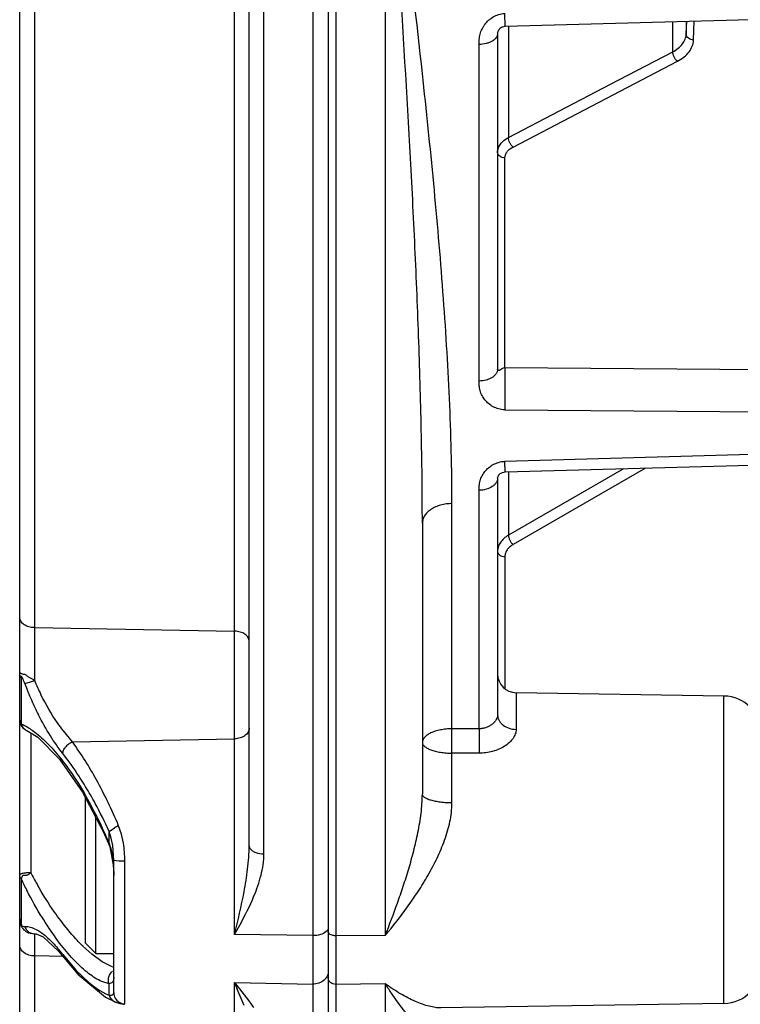
# Model space of a CAD drawing. Units: inches. Extents: x 0 to 17, y 0 to 11.
# Drawn here: x 8 to 8.3, y 1.2 to 1.5 of the extents above; entities that cross this region are included whole.
import ezdxf

# ---------------------------------------------------------------- set-up
doc = ezdxf.new("R2010")
doc.units = ezdxf.units.IN
doc.header["$LTSCALE"] = 0.935
doc.header["$MEASUREMENT"] = 0
doc.layers.get('0').update_dxf_attribs({"linetype": 'CONTINUOUS'})

msp = doc.modelspace()

# ---------------------------------------------------------------- linework, layer by layer
at = {"color": 7, "linetype": 'Continuous'}
for p, q in [((8.1268650858, 4.9949976529), (8.1268650858, 0.5813285895)), ((8.024365085800001, 0.6569152103), (8.024365085800001, 4.9194109041)), ((8.100615085800001, 1.2647680422), (8.100615085800001, 2.7467284835)), ((8.185602979, 1.5370135546), (8.2789556605, 1.53959768)), ((8.1831150858, 1.5346034867), (8.1831150858, 1.4231230735)), ((8.18560254, 1.3889391454), (8.277581369, 1.3914728678)), ((8.1831150858, 1.3869309644), (8.1831150858, 1.3082219547)), ((8.1581150858, 1.3719170286), (8.1581150858, 1.2819539995)), ((8.2583114273, 1.3145242252), (8.1892669151, 1.3156088631)), ((8.025426438, 1.3039218575), (8.0266489434, 1.3030844762)), ((8.0266933699, 1.3030660563), (8.030356041100001, 1.3008309106)), ((8.030356041100001, 1.3008309106), (8.037604029, 1.2935865656)), ((8.037604029, 1.2935865656), (8.04527642, 1.2825837433)), ((8.04527642, 1.2825837433), (8.052098858099999, 1.2695575769)), ((8.0462450071, 1.2324608798), (8.0462450071, 1.280734408)), ((8.049689889, 1.2290153304), (8.049689889, 1.2741570519)), ((8.052098858099999, 1.2695575769), (8.0538580175, 1.2655158935)), ((8.0547899675, 1.2672739247), (8.0540420518, 1.2695664757)), ((8.0552722328, 1.2649009178), (8.0547899675, 1.2672739247)), ((8.053857992000001, 1.2655159551), (8.0542663725, 1.2644377272)), ((8.0542663725, 1.2644377272), (8.0554672185, 1.2584456593)), ((8.055615085800001, 1.2600074027), (8.0552722328, 1.2649009178)), ((8.055615085800001, 1.2159836498), (8.055615085800001, 1.2600074027)), ((8.0554672185, 1.2584456593), (8.055615085800001, 1.2548712006)), ((8.0251817133, 1.2547254478), (8.0248342088, 1.2537864297)), ((8.024365085800001, 1.240354948), (8.024629818500001, 1.238727457)), ((8.027793763, 1.2357194648), (8.0292342011, 1.2355123382)), ((8.0298092552, 1.2355260511), (8.0321381532, 1.2345187047)), ((8.0321381532, 1.2345187047), (8.0372799587, 1.2297868888)), ((8.0372799587, 1.2297868888), (8.0390042028, 1.2276864075)), ((8.0462450071, 1.2324602123), (8.049689889, 1.2290153304)), ((8.0390006438, 1.2276910706), (8.0436754867, 1.2221787208)), ((8.049689889, 1.2290153304), (8.055615085800001, 1.2290153304)), ((8.0436754867, 1.2221787208), (8.052817472100001, 1.2145084725)), ((8.098940844500001, 1.2116872184), (8.0966280414, 1.2171552944)), ((8.052817472100001, 1.2145084725), (8.0560401541, 1.2129609376)), ((8.0560081441, 1.2129726958), (8.0565958029, 1.2127526385)), ((8.2583114273, 1.2124040735), (8.1642562472, 1.2109265366))]:
    msp.add_line(p, q, dxfattribs=at)
at = {"color": 9, "linetype": 'Continuous'}
for p, q in [((8.1294043541, 4.9974982563), (8.1294043541, 0.5788280363)), ((8.0957459706, 1.2352840606), (8.0957459706, 2.7769267522)), ((8.0292342011, 2.7286101964), (8.0292342011, 1.3197329275)), ((8.1458114273, 1.6256614261), (8.1458114273, 1.2350148795)), ((8.1054842011, 1.2620754043), (8.1054842011, 1.6207473642)), ((8.1217342011, 1.6205819631), (8.1217342011, 0.9722152242000001)), ((8.185605949, 1.5370136371), (8.185486386200001, 1.541232406)), ((8.2413016126, 1.5285058233), (8.2413016126, 1.538555233)), ((8.245762484, 1.5343723125), (8.2459382323, 1.5386835808)), ((8.245762484, 1.5386787158), (8.245762484, 1.5343723125)), ((8.2482044728, 1.5324162017), (8.2484628103, 1.538753465)), ((8.1866872097, 1.5370435628), (8.1866872097, 1.5000122698)), ((8.1769632565, 1.419158937), (8.1769632565, 1.5309631003)), ((8.2206150866, 1.517713178), (8.2413016126, 1.5285058233)), ((8.1882370242, 1.4968837253), (8.242851427, 1.5253767439)), ((8.1866872097, 1.5000122698), (8.2206150866, 1.517713178)), ((8.1855579313, 1.4236398578), (8.1855579313, 1.4932378363)), ((8.1855579274, 1.4236398578), (8.185486378, 1.4095940925)), ((8.1855579313, 1.4236398578), (8.2777056175, 1.4229497923)), ((8.185486365, 1.4095940928), (8.2776340728, 1.4088964871)), ((8.2774630095, 1.3950098369), (8.1854863863, 1.3924687424)), ((8.185604571399999, 1.3889395765), (8.1854863782, 1.3924687419)), ((8.2249859865, 1.3900238823), (8.1866872097, 1.3679245028)), ((8.2322663135, 1.3902244308), (8.1882370242, 1.3648187865)), ((8.1866872097, 1.3889690191), (8.1866872097, 1.3679245028)), ((8.1769632565, 1.3036453867), (8.1769632565, 1.3828617287)), ((8.1679580126, 1.3036357883), (8.1679580126, 1.3784478287)), ((8.1855579313, 1.3607997725), (8.1855579313, 1.3169211334)), ((8.0292342011, 1.3372364314), (8.0957459706, 1.3360502753)), ((8.024836996, 1.3206793586), (8.024837011699999, 1.305270424)), ((8.0260542748, 1.3186519559), (8.0279040001, 1.3192560308)), ((8.1892669151, 1.3156088631), (8.1892669151, 1.3034320439)), ((8.2583114273, 1.2124040735), (8.2583114273, 1.3145242252)), ((8.024469718099999, 1.3059246709), (8.024365085800001, 1.3065360538)), ((8.0248369186, 1.3052703811), (8.024469718099999, 1.3059246709)), ((8.0248369186, 1.3052703811), (8.0255062314, 1.3039401579)), ((8.0255062314, 1.3039401579), (8.0266489493, 1.3030845066)), ((8.028049639299999, 1.3022383927), (8.0280496388, 1.2558018084)), ((8.0418722274, 1.299300601), (8.0388802697, 1.3029084773)), ((8.1679580126, 1.2955202046), (8.1679580123, 1.3036357883)), ((8.1769632565, 1.3036453867), (8.1679580126, 1.3036357883)), ((8.1769632565, 1.3036453867), (8.1769632565, 1.2955193352)), ((8.0418722274, 1.299300601), (8.0957459706, 1.3002938486)), ((8.1769632565, 1.2955193352), (8.1679580126, 1.2955202046)), ((8.1679580126, 1.2789949576), (8.1679580126, 1.2955202046)), ((8.0540420518, 1.2695664757), (8.055845827, 1.2707449751)), ((8.0540420518, 1.2656886613), (8.0540420518, 1.2695664757)), ((8.0581942776, 1.2685788178), (8.057221978, 1.2714121603)), ((8.0588212129, 1.2656686992), (8.0581942776, 1.2685788178)), ((8.0540420518, 1.2656886614), (8.053857992000001, 1.2655159551)), ((8.055615085800001, 1.2600074027), (8.0574337358, 1.2597740216)), ((8.0574337358, 1.2597740216), (8.0592669222, 1.2597352036)), ((8.0592669223, 1.2122448303), (8.0592669223, 1.2597352036)), ((8.055540778, 1.257637076), (8.055615085800001, 1.2548731253)), ((8.024836995700001, 1.2537763558), (8.024836996, 1.2390328229)), ((8.0243670865, 1.2402661393), (8.024365085800001, 1.2403552897)), ((8.0283786159, 1.2376127858), (8.030712067, 1.2364674445)), ((8.027903780299999, 1.2358510988), (8.0292342011, 1.2355123382)), ((8.0292342011, 1.2355123382), (8.0297851447, 1.2355269034)), ((8.0292342011, 1.2355123382), (8.0292342011, 0.6519362657)), ((8.1217342011, 1.2349174532), (8.0957459706, 1.2352840606)), ((8.1458114273, 1.2350148795), (8.1294043541, 1.2348760765)), ((8.0482762199, 1.2287746506), (8.0453473489, 1.2314241941)), ((8.039006097, 1.2279754739), (8.0292342011, 1.2281628444)), ((8.0386923011, 1.2286651658), (8.0390006438, 1.2276910706)), ((8.0386923011, 1.2286651658), (8.0420820648, 1.2245813293)), ((8.0390006438, 1.2276910706), (8.0390042028, 1.2276864075)), ((8.0517102726, 1.2262687151), (8.0482762199, 1.2287746506)), ((8.0546426451, 1.2247360892), (8.0517102726, 1.2262687151)), ((8.0556402486, 1.2243683657), (8.0546426451, 1.2247360892)), ((8.0509651711, 1.2167144839), (8.0529998166, 1.2156110893)), ((8.0540420518, 1.21892847), (8.0516804251, 1.2196559833)), ((8.0546732297, 1.2191004214), (8.0540420518, 1.21892847)), ((8.0540420518, 1.2151754862), (8.0540420518, 1.21892847)), ((8.0957459706, 1.2193933998), (8.1217342011, 1.2188200636)), ((8.0957459706, 0.5808240885), (8.0957459706, 1.2193933998)), ((8.100615872799999, 1.2132947741), (8.0975101122, 1.2172704435)), ((8.1458114273, 1.2189515695), (8.1294043541, 1.2187343942)), ((8.1458114273, 1.2189515695), (8.1458114273, 0.969278128)), ((8.0529998166, 1.2156110893), (8.0540420518, 1.2151754862)), ((8.0555342832, 1.2155601614), (8.055615085800001, 1.2159836498)), ((8.0591003387, 1.2121136426), (8.0592669223, 1.2122448303)), ((8.1021357205, 1.2110844567), (8.100615872799999, 1.2132947741))]:
    msp.add_line(p, q, dxfattribs=at)
at = {"color": 7, "linetype": 'Continuous'}
for points in [[(8.1831150858, 1.5346033432), (8.1831177951, 1.5346275719), (8.1831471351, 1.534790359), (8.183226358099999, 1.5350675942), (8.1833654824, 1.5354254455), (8.1835404793, 1.5357804102), (8.183727559400001, 1.5360794817), (8.183888683300001, 1.5362797536), (8.184084717000001, 1.5364630061), (8.184364471, 1.5366578975), (8.1847238429, 1.53683436), (8.185154458, 1.5369625907), (8.1856029526, 1.5370143555)], [(8.183112918600001, 1.386869995), (8.1831328899, 1.3869747346), (8.183221210700001, 1.3872669754), (8.183392813300001, 1.38767266), (8.1835577258, 1.3879652233), (8.1836783226, 1.3881309364), (8.1837971827, 1.3882559904), (8.1839850032, 1.3884093549), (8.184289129, 1.3885979243), (8.1847008244, 1.3887762288), (8.1851886853, 1.3888996654), (8.1856025199, 1.3889395207)], [(8.0243670684, 1.240266541), (8.0243815119, 1.2398811292), (8.0245339033, 1.239021065), (8.0246306641, 1.2387327917)], [(8.0565958029, 1.2127526385), (8.057586163, 1.2123991277), (8.0588163601, 1.2121305026), (8.0590996333, 1.2121136537)]]:
    msp.add_lwpolyline(points, dxfattribs=at)
for centre, radius, start, end in [((8.1893650858, 1.321858092), 0.00625, 180, 269.1), ((8.2581150858, 1.3020257673), 0.0125, 0, 89.09999999999998), ((8.0281149058, 1.3065359133), 0.0037498196, 180.1080944932, 224.1960037128), ((8.2581150858, 1.2249025314), 0.0125, 270.9, 360), ((8.2103662415, 1.2632740952), 0.1227327256, 200.9486141476, 202.0716719861)]:
    msp.add_arc(centre, radius, start, end, dxfattribs=at)
at = {"color": 9, "linetype": 'Continuous'}
for centre, radius, start, end in [((8.1156552059, 1.3516223717), 0.09547447390000001, 200.2020794881, 203.7265674604), ((7.9956894067, 1.4112047202), 0.09742864820000001, 289.308114732, 290.1391383919), ((8.1009774192, 1.3497246625), 0.0777598451, 202.6870145219, 206.5710538602), ((8.1159611005, 1.3517339563), 0.0957994139, 203.7140492934, 206.9999116465), ((7.939038229299999, 1.219589908), 0.1252925435, 31.1413279228, 31.5812654025), ((7.9404214445, 1.2202543162), 0.1222702069, 30.055233129, 30.3868828169), ((7.930663121, 1.2146280049), 0.1350268293, 28.4056013502, 31.1055443783), ((7.9318930001, 1.2154110975), 0.1320776176, 24.79203978510001, 30.02082115409999), ((7.9187863183, 1.2082896004), 0.1484889521, 24.3726451134, 28.3767998861), ((7.924629319, 1.2118562965), 0.1401625847, 24.0411788921, 24.8661621404), ((8.0666296713, 1.2502548104), 0.0231546571, 113.9724986588, 117.7575488773), ((7.924547080499999, 1.2118164516), 0.1402539217, 22.5881787044, 24.0423574939), ((8.014583378300001, 1.2553284269), 0.041022414, 3.226182098000001, 4.364246143700001), ((8.1532972346, 1.3151325491), 0.1423608634, 205.5304422549, 207.2265166521), ((8.1394531516, 1.3140118797), 0.1256946898, 207.5877689533, 209.5613379471), ((7.9967065636, 1.1960994971), 0.053134969, 37.7984598442, 40.7751310359), ((8.0854470419, 1.2723774875), 0.0573162945, 224.6271332228, 225.6033817691), ((7.8779953289, 1.0366517435), 0.2842707422, 39.4478493185, 40.0041955097), ((8.059353162799999, 1.2159853826), 0.0037380774, 180.0265594668, 239.0996994803)]:
    msp.add_arc(centre, radius, start, end, dxfattribs=at)
for points, knots in [([(8.1581378314, 1.5213195301), (8.1562582881, 1.5385537188), (8.1522019358, 1.5733414658), (8.1479455345, 1.6081043838), (8.1458114273, 1.6256614261)], [0, 0, 0, 0, 0.4950047506, 1, 1, 1, 1]), ([(8.1581150858, 1.3719170286), (8.1581150838, 1.3822410423), (8.1578619208, 1.4029664909), (8.1569442556, 1.4341567905), (8.1556225172, 1.4655616061), (8.1534442157, 1.5078637824), (8.1501496403, 1.5612556974), (8.147260232799999, 1.6040976644), (8.1458114273, 1.6256614261)], [0, 0, 0, 0, 0.1218958786, 0.2447027207, 0.3684131282, 0.4930138077, 0.7448221389, 1, 1, 1, 1]), ([(8.176963241000001, 1.5309631008), (8.1769632763, 1.5315227324), (8.1769807152, 1.532366311), (8.1771214965, 1.5334935147), (8.1773072358, 1.5343574783), (8.1775839141, 1.5352274747), (8.1779436171, 1.5360807254), (8.178387461, 1.5368870974), (8.1790737187, 1.5378855445), (8.1801047039, 1.5390259652), (8.1816370993, 1.5401480122), (8.1834468013, 1.54097055), (8.1847965126, 1.5412132651), (8.1854863857, 1.5412324242)], [0, 0, 0, 0, 0.1133535566, 0.1705589948, 0.2298494949, 0.2920833062, 0.3552057149, 0.4171117527000001, 0.4781626188, 0.6003497265, 0.7264884770000001, 0.8602121323, 1, 1, 1, 1]), ([(8.1831150858, 1.534603019), (8.183115061599999, 1.5344824208), (8.1830962252, 1.5342426831), (8.1830046472, 1.5338903757), (8.1828554538, 1.5335480553), (8.1825765045, 1.5330896984), (8.1820779268, 1.5325525988), (8.1813050289, 1.5320092264), (8.1803719039, 1.5315621052), (8.178927894400001, 1.5311079874), (8.1777563813, 1.5309702943), (8.1769632565, 1.5309630972)], [0, 0, 0, 0, 0.0464228113, 0.09204122869999999, 0.1394908035, 0.1896612254, 0.2980148504, 0.4186087438, 0.5514474384, 0.694683525, 1, 1, 1, 1]), ([(8.2413016126, 1.5285058233), (8.2419472418, 1.5288413325), (8.243129295700001, 1.5295915304), (8.244557013, 1.5310116274), (8.2454899155, 1.5326252827), (8.2457392427, 1.5338010287), (8.245762484, 1.5343723125)], [0, 0, 0, 0, 0.2834724085, 0.5413769439, 0.7772445431, 1, 1, 1, 1]), ([(8.2482044728, 1.5324162017), (8.2478864545, 1.532427128), (8.2472670599, 1.5325390623), (8.2464654499, 1.5329607843), (8.2459879128, 1.5335034954), (8.2457953013, 1.5339957265), (8.245762529, 1.5342483786), (8.245762484, 1.5343723125)], [0, 0, 0, 0, 0.2784744032, 0.5413284411, 0.7797838394, 0.8915406045000001, 1, 1, 1, 1]), ([(8.242851427, 1.5253767439), (8.2436261366, 1.5257809441), (8.245044241799999, 1.5266838369), (8.246757194099999, 1.528387033), (8.2477051263, 1.5300296269), (8.2481052252, 1.531390401), (8.2481905848, 1.5320758752), (8.2482044728, 1.5324162017)], [0, 0, 0, 0, 0.2835577372, 0.5414286741, 0.7770475222, 0.8894702979000001, 1, 1, 1, 1]), ([(8.242851427, 1.5253767439), (8.242625394600001, 1.525553987), (8.242206051, 1.5259997157), (8.241720733200001, 1.526785495), (8.241392494500001, 1.5276375325), (8.2412988013, 1.5282289718), (8.2413016126, 1.5285058233)], [0, 0, 0, 0, 0.2402630694, 0.5059305936, 0.7684129888, 1, 1, 1, 1]), ([(8.1679580126, 1.3784478287), (8.167958008400001, 1.3842377172), (8.1677983783, 1.3958697578), (8.1671732758, 1.4133852487), (8.1662257053, 1.4310420861), (8.164592301699999, 1.4548705345), (8.1619705527, 1.484991385), (8.1594651234, 1.5091491273), (8.1581378314, 1.5213195301)], [0, 0, 0, 0, 0.1212339829, 0.2435554335, 0.3669675692, 0.4914640129, 0.7436539628, 1, 1, 1, 1]), ([(8.1831150858, 1.4951524469), (8.1831150918, 1.4956202752), (8.1832861203, 1.4965905637), (8.1840240303, 1.4979299779), (8.1851852015, 1.4991106294), (8.1861555838, 1.4997335518), (8.1866872097, 1.5000122698)], [0, 0, 0, 0, 0.2219893069, 0.4571016706, 0.7151713958, 1, 1, 1, 1]), ([(8.1882370242, 1.4968837253), (8.188011035499999, 1.4970609351), (8.1875917625, 1.4975065677), (8.1871064913, 1.498292184), (8.186778228, 1.4991440785), (8.1866844624, 1.4997354347), (8.1866872097, 1.5000122698)], [0, 0, 0, 0, 0.2402527818, 0.5059097437, 0.7683928665, 1, 1, 1, 1]), ([(8.1855579313, 1.4932378363), (8.1852405323, 1.4932433965), (8.1846220029, 1.4933442435), (8.183818588300001, 1.4937524375), (8.1833399579, 1.4942882848), (8.1831476152, 1.4947771753), (8.1831150858, 1.4950288132), (8.1831150858, 1.4951524469)], [0, 0, 0, 0, 0.2792942195, 0.5417898883, 0.7795352872, 0.8912255917, 1, 1, 1, 1]), ([(8.1855579313, 1.4932378363), (8.185557946, 1.4935896409), (8.1856858548, 1.494318679), (8.1862391625, 1.4953247061), (8.1871102119, 1.4962098529), (8.1878382733, 1.4966756787), (8.1882370242, 1.4968837253)], [0, 0, 0, 0, 0.2224820276, 0.4577054852, 0.7155696195, 1, 1, 1, 1]), ([(8.1831150858, 1.4231230735), (8.183115085499999, 1.4228654275), (8.1830509853, 1.4224704499), (8.1828588076, 1.4219743017), (8.1825786504, 1.4214780543), (8.1820832562, 1.4208969373), (8.181311527, 1.4203015013), (8.1803763794, 1.4198138541), (8.1789345183, 1.4193183458), (8.177757564, 1.4191669161), (8.1769632565, 1.4191589403)], [0, 0, 0, 0, 0.0965039948, 0.1470671076, 0.1988692762, 0.3092662192, 0.4303584347, 0.561883904, 0.7024688311, 1, 1, 1, 1]), ([(8.1855579313, 1.4236398095), (8.1853603089, 1.4236331579), (8.185013955399999, 1.4234996438), (8.184669507799999, 1.4232543047), (8.184418981799999, 1.4230993322), (8.1842495509, 1.4229927427), (8.1840919058, 1.4228921127), (8.1839455461, 1.4227958583), (8.1837956921, 1.4227296526), (8.1836512374, 1.4226912322), (8.1835238511, 1.4226523776), (8.1834026795, 1.4226281714), (8.183284178600001, 1.4226638368), (8.183186442, 1.4227590108), (8.1831235597, 1.4229199084), (8.1831150875, 1.4230483182), (8.1831150858, 1.4231230735)], [0, 0, 0, 0, 0.1962798098, 0.3514387145, 0.4221357869, 0.4883725929, 0.5501710878, 0.6078446572, 0.6619965967, 0.7118933649, 0.7558955710999999, 0.7947772693, 0.8323203968999999, 0.8735690361, 0.9257945881, 1, 1, 1, 1]), ([(8.185486364500001, 1.4095940753), (8.1847998113, 1.4095992887), (8.1834599718, 1.4097993847), (8.181649791, 1.4105380841), (8.1801160992, 1.4115666595), (8.1790802369, 1.4126264116), (8.1783918143, 1.4135584415), (8.1779470855, 1.4143137248), (8.1775859981, 1.4151174749), (8.177307642999999, 1.4159398033), (8.177120974400001, 1.4167581855), (8.176980131699999, 1.4178271224), (8.176963292, 1.418627758), (8.1769632414, 1.4191589374)], [0, 0, 0, 0, 0.1441075628, 0.2804043342, 0.4074409452, 0.5290396626, 0.5893417751, 0.6503639489, 0.7126187190000001, 0.7739650939, 0.8322910184000001, 0.8885086255, 1, 1, 1, 1]), ([(8.1769632428, 1.3828617293), (8.1769632549, 1.3833843978), (8.1769807324, 1.3841728183), (8.1771215947, 1.3852258733), (8.1773075868, 1.3860336514), (8.1775845695, 1.3868470833), (8.1779447252, 1.3876451239), (8.1783889076, 1.3883991099), (8.179077533300001, 1.3893357153), (8.180113889600001, 1.3904057808), (8.1816470022, 1.3914543579), (8.1834556113, 1.3922229489), (8.1847975799, 1.3924497263), (8.1854863858, 1.392468757)], [0, 0, 0, 0, 0.10985548, 0.1653696474, 0.2230386257, 0.2837870906, 0.3456865074, 0.4067467744, 0.4673406685, 0.5897528425, 0.7178029590999999, 0.8551702008, 1, 1, 1, 1]), ([(8.1831150858, 1.3869305449), (8.183115066100001, 1.3867963012), (8.1830961274, 1.3865295199), (8.1830053102, 1.3861363291), (8.1828567088, 1.3857533885), (8.1825800668, 1.3852447446), (8.1820860417, 1.3846463247), (8.1810171348, 1.3838030336), (8.1792843395, 1.3830712993), (8.177757888099999, 1.3828698196), (8.1769632565, 1.3828617278)], [0, 0, 0, 0, 0.04986220190000001, 0.0988901513, 0.1493433734, 0.2019640369, 0.3134288151, 0.4346459336, 0.7048343658, 1, 1, 1, 1]), ([(8.1679580126, 1.3784478287), (8.1666864456, 1.3784347816), (8.164800241, 1.3781842675), (8.162494192999999, 1.3773682573), (8.1609979597, 1.3765633414), (8.1597615864, 1.3755818852), (8.158831195, 1.3744543532), (8.1582490338, 1.3732177429), (8.1581150858, 1.3723422082), (8.1581150858, 1.3719170286)], [0, 0, 0, 0, 0.2947834533, 0.4344442975, 0.5655523049, 0.6867878575, 0.7981739399, 0.9014371058, 1, 1, 1, 1]), ([(8.1866872097, 1.3679245028), (8.1861510349, 1.3676138511), (8.185170619400001, 1.3669159492), (8.184012643300001, 1.3656097138), (8.1832824969, 1.3641367959), (8.1831150941, 1.3630810009), (8.1831150858, 1.3625670774)], [0, 0, 0, 0, 0.2763328891, 0.5321411753999999, 0.7708223398999999, 1, 1, 1, 1]), ([(8.1866872097, 1.3679245028), (8.186684402200001, 1.3676626199), (8.1867826921, 1.3670931343), (8.1871122083, 1.3662631417), (8.187598058899999, 1.3654734247), (8.1880128575, 1.3650114616), (8.1882370242, 1.3648187865)], [0, 0, 0, 0, 0.2210601285, 0.4805870904, 0.7505000561, 1, 1, 1, 1]), ([(8.1882370242, 1.3648187865), (8.1878348553, 1.3645867165), (8.1870992751, 1.3640645248), (8.1862306798, 1.3630851481), (8.1856832002, 1.3619791448), (8.1855579508, 1.36118608), (8.1855579313, 1.3607997725)], [0, 0, 0, 0, 0.2759776128, 0.5316084417, 0.7703923341, 1, 1, 1, 1]), ([(8.1831150858, 1.3625670774), (8.1831150858, 1.3624527987), (8.1831479902, 1.3622188969), (8.183343536699999, 1.3617628661), (8.1838289417, 1.3612680424), (8.1846284326, 1.3608966531), (8.1852411731, 1.3608048944), (8.1855579313, 1.3607997725)], [0, 0, 0, 0, 0.1037455994, 0.2113350476, 0.4459489712, 0.7123997679999999, 1, 1, 1, 1]), ([(8.0292342011, 1.3372364314), (8.0286036258, 1.3372476769), (8.0273874813, 1.337426736), (8.025794810299999, 1.3381377733), (8.024666347, 1.3392369751), (8.024365085800001, 1.3401961581), (8.024365085800001, 1.3406404868)], [0, 0, 0, 0, 0.2916068532, 0.5607787088, 0.7945547609999999, 1, 1, 1, 1]), ([(8.100615085800001, 1.3326462199), (8.100615085800001, 1.3330905486), (8.1003138246, 1.3340497316), (8.0991853613, 1.3351489335), (8.097592690299999, 1.3358599708), (8.0963765458, 1.3360390298), (8.0957459706, 1.3360502753)], [0, 0, 0, 0, 0.205445239, 0.4392212913, 0.7083931469, 1, 1, 1, 1]), ([(8.024836996, 1.3206793586), (8.0246902802, 1.3208609767), (8.0244523643, 1.3212563811), (8.024365085800001, 1.3217124945), (8.024365085800001, 1.3219318014)], [0, 0, 0, 0, 0.5156459072, 1, 1, 1, 1]), ([(8.0260542748, 1.3186519559), (8.0260058229, 1.3187838363), (8.025907357100001, 1.319047125), (8.025755131, 1.3194400307), (8.0255969094, 1.3198291979), (8.0254562239, 1.3201483254), (8.0253393581, 1.3203990917), (8.0252507101, 1.3205810606), (8.0251556213, 1.3207475896), (8.0250683176, 1.3208675277), (8.024995434400001, 1.3209376744), (8.024950476499999, 1.3209700925), (8.0249019644, 1.3209758019), (8.0248706989, 1.3209400078), (8.0248543953, 1.3208907371), (8.0248390003, 1.3208019898), (8.0248370262, 1.3207296921), (8.024836996, 1.3206793586)], [0, 0, 0, 0, 0.1434931387, 0.2870810917, 0.4303325321, 0.5725116046000001, 0.6432043281000001, 0.7129085194, 0.7791433087, 0.8389829562000001, 0.8635042298000001, 0.882201617, 0.8952915719, 0.9084928987, 0.9263064294, 0.9485939847, 1, 1, 1, 1]), ([(8.0388802697, 1.3029084773), (8.0382016608, 1.3037963902), (8.0354344236, 1.3076233583), (8.0330413435, 1.3117181176), (8.031430542999999, 1.3149421162)], [0, 0, 0, 0, 0.2366897831, 1, 1, 1, 1]), ([(8.024837011699999, 1.305270424), (8.0252059403, 1.3051139648), (8.0267925667, 1.304360854), (8.0282629688, 1.3033799395), (8.0293396962, 1.3025590509)], [0, 0, 0, 0, 0.2283786943, 1, 1, 1, 1]), ([(8.0386923011, 1.2954019658), (8.0371996664, 1.297282388), (8.0343021914, 1.3014501304), (8.0318126864, 1.3058686941), (8.0306031306, 1.3082420641)], [0, 0, 0, 0, 0.4740363297, 1, 1, 1, 1]), ([(8.1831150858, 1.3082219546), (8.1831150677, 1.3076824259), (8.182804688300001, 1.3068230705), (8.1820847632, 1.3058465074), (8.1813206011, 1.3051190658), (8.180393237899999, 1.304493862), (8.1793315042, 1.3040100664), (8.178173006, 1.3037064604), (8.1773674713, 1.3036419063), (8.1769632565, 1.3036453867)], [0, 0, 0, 0, 0.1941078212, 0.310329386, 0.4368486776, 0.5711920021, 0.711064637, 0.8545690739, 1, 1, 1, 1]), ([(8.1831150858, 1.3082219546), (8.1831150858, 1.307911113), (8.1831966869, 1.3072786407), (8.1835547411, 1.3063756535), (8.1841327298, 1.3055469871), (8.1851848359, 1.3045608039), (8.186914726900001, 1.3036860524), (8.1884693188, 1.3034416477), (8.1892669151, 1.3034320439)], [0, 0, 0, 0, 0.1086598586, 0.2201406199, 0.3364567957, 0.4589245534, 0.7211666843000001, 1, 1, 1, 1]), ([(8.0293396962, 1.3025590509), (8.0309257692, 1.3013498411), (8.0341106502, 1.298411313), (8.0369196298, 1.2951272914), (8.0383511787, 1.2933012123)], [0, 0, 0, 0, 0.4622371016, 1, 1, 1, 1]), ([(8.100615085800001, 1.303812965), (8.100615085800001, 1.303354751), (8.100319112200001, 1.3023717349), (8.099193740499999, 1.3012306133), (8.0975973963, 1.3004916459), (8.096377029700001, 1.3003054831), (8.0957459706, 1.3002938486)], [0, 0, 0, 0, 0.2092558429, 0.4442560855, 0.7117607965999999, 1, 1, 1, 1]), ([(8.1679580126, 1.3036357883), (8.1672996193, 1.3036314169), (8.1660070303, 1.3035638902), (8.1641423409, 1.303292664), (8.1624387652, 1.3028646), (8.1609578953, 1.3022981534), (8.1597459491, 1.3016147904), (8.158836169199999, 1.3008331576), (8.1582544794, 1.299966402), (8.1581153637, 1.2993276191), (8.1581150858, 1.2990282187)], [0, 0, 0, 0, 0.1688195589, 0.3313321036, 0.4824424841, 0.6183019369, 0.7367087773000001, 0.8375154802, 0.9232319656999999, 1, 1, 1, 1]), ([(8.1892669151, 1.3034320439), (8.1892668805, 1.3029242775), (8.1890640497, 1.3018538791), (8.1882571583, 1.3003581768), (8.1870187952, 1.2989794566), (8.1854236585, 1.2977752224), (8.1835477009, 1.2967914064), (8.1807477794, 1.2958128403), (8.1784791168, 1.2955192313), (8.1769632565, 1.2955193352)], [0, 0, 0, 0, 0.09570117449999999, 0.2007978239, 0.3167218694, 0.4423477888, 0.5755952548, 0.7142985108, 1, 1, 1, 1]), ([(8.0386923011, 1.2954019658), (8.0386948777, 1.2957764671), (8.0389063251, 1.2965866852), (8.0396029761, 1.2976846285), (8.0406160978, 1.2986411899), (8.0414395558, 1.2991218029), (8.0418722274, 1.299300601)], [0, 0, 0, 0, 0.2133673261, 0.4631115319, 0.7332782913, 1, 1, 1, 1]), ([(8.057221978, 1.2714121603), (8.0550382797, 1.2766094932), (8.0504413067, 1.2862131842), (8.0448269393, 1.2952780306), (8.0418722274, 1.299300601)], [0, 0, 0, 0, 0.5304045927000001, 1, 1, 1, 1]), ([(8.1581150858, 1.2990282187), (8.1581152253, 1.2989258234), (8.1581497135, 1.2987098225), (8.1582916223, 1.2983944377), (8.158523666, 1.2980827266), (8.1589782253, 1.2976475542), (8.1597749845, 1.2971370196), (8.1609781962, 1.2966094722), (8.162453843, 1.2961567198), (8.16415278, 1.2958060511), (8.1660127335, 1.295580381), (8.167301072799999, 1.2955241298), (8.1679580126, 1.2955202046)], [0, 0, 0, 0, 0.0278920336, 0.05863819, 0.093368133, 0.1330838953, 0.2294913623, 0.3490956049, 0.4901620492, 0.6491294089, 0.8210494075, 1, 1, 1, 1]), ([(8.0457747243, 1.2852065376), (8.0452049744, 1.2861333052), (8.0429906716, 1.2896304289), (8.0405894435, 1.293011963), (8.0386923011, 1.2954019658)], [0, 0, 0, 0, 0.262818818, 1, 1, 1, 1]), ([(8.0383511787, 1.2933012123), (8.0390049566, 1.2924672554), (8.0417118016, 1.2888680017), (8.0441536919, 1.2850730895), (8.045895331599999, 1.2821030239)], [0, 0, 0, 0, 0.2353406585, 1, 1, 1, 1]), ([(8.1458114273, 1.2350148795), (8.1472065122, 1.2385641001), (8.1492590105, 1.2439816581), (8.151805809299999, 1.251369433), (8.153633641, 1.2571507035), (8.1553012229, 1.2631062404), (8.15672848, 1.269235242), (8.157613134, 1.274468822), (8.1580320771, 1.2787286034), (8.1581150814, 1.2808782054), (8.1581150858, 1.2819539995)], [0, 0, 0, 0, 0.2346273104, 0.3563482228, 0.4807413042, 0.6076203190999999, 0.7367555737, 0.8677737931, 0.933812298, 1, 1, 1, 1]), ([(8.1458114273, 1.2350148795), (8.148381816699999, 1.2380798779), (8.1521388487, 1.2428662204), (8.1567834104, 1.2496169141), (8.160099604600001, 1.2550131853), (8.163094877999999, 1.2606736777), (8.1651991557, 1.2656073725), (8.1665326325, 1.2696756482), (8.1675656205, 1.2737621603), (8.1679579822, 1.276911944), (8.1679580126, 1.2789949576)], [0, 0, 0, 0, 0.239658306, 0.3641146772, 0.4907865186, 0.6189132217000001, 0.7474955537000001, 0.8115705766, 0.8752014801000001, 1, 1, 1, 1]), ([(8.1679580126, 1.2789949576), (8.167314901900001, 1.2789979474), (8.1660522015, 1.2790396134), (8.1642217478, 1.2792083302), (8.162535895, 1.2794761739), (8.161057290599999, 1.2798323343), (8.1599886952, 1.2802081978), (8.1592881022, 1.2805534684), (8.1588732373, 1.2808116486), (8.1585433442, 1.2810812621), (8.1583010728, 1.2813617495), (8.1581504651, 1.281653074), (8.1581150858, 1.2818570596), (8.1581150858, 1.2819539995)], [0, 0, 0, 0, 0.1789566835, 0.3513227947999999, 0.51121017, 0.653516135, 0.7740931497, 0.8254222566, 0.8705910768, 0.9097818836, 0.9435575023999999, 0.9730251031999999, 1, 1, 1, 1]), ([(8.0540420518, 1.2656886613), (8.0542547332, 1.265104), (8.054987496, 1.2627470071), (8.055346329099999, 1.2602877978), (8.055486845, 1.2584501025)], [0, 0, 0, 0, 0.252370019, 1, 1, 1, 1]), ([(8.0957459706, 1.2352840606), (8.0969095312, 1.239985357), (8.0985837377, 1.247187467), (8.1001934182, 1.2570393024), (8.100615078099999, 1.2621749163), (8.100615085800001, 1.2647680414)], [0, 0, 0, 0, 0.4852694017, 0.7401762661, 1, 1, 1, 1]), ([(8.100615085800001, 1.2647680414), (8.100615085800001, 1.264593808), (8.1006863693, 1.2642275048), (8.101036408099999, 1.2636165052), (8.1017417362, 1.2630053819), (8.10323322, 1.2622922413), (8.1045653441, 1.2620883663), (8.1054842011, 1.2620754043)], [0, 0, 0, 0, 0.0867966676, 0.1814164777, 0.3461221745, 0.5422137835, 1, 1, 1, 1]), ([(8.1021912274, 1.2481005142), (8.1031215642, 1.2503317755), (8.1047361783, 1.2548739181), (8.1054841749, 1.2596844249), (8.1054842011, 1.2620754043)], [0, 0, 0, 0, 0.5027522778, 1, 1, 1, 1]), ([(8.0280496376, 1.2558025316), (8.027578203500001, 1.2558009371), (8.0267045377, 1.2557663296), (8.0256791852, 1.2556455396), (8.025016228, 1.2554979303), (8.024675651499999, 1.2553783501), (8.02445138, 1.2552608692), (8.024365085800001, 1.255137485), (8.024365085800001, 1.2550858968)], [0, 0, 0, 0, 0.3670876293999999, 0.6803197286, 0.8021245504000001, 0.8955943877, 0.9598305256999999, 1, 1, 1, 1]), ([(8.024836995700001, 1.2537763558), (8.0247617087, 1.2538739487), (8.024500744500001, 1.2542634053), (8.0243650859, 1.2547404592), (8.024365085800001, 1.2550858966)], [0, 0, 0, 0, 0.2629808668, 1, 1, 1, 1]), ([(8.0336841716, 1.2380234527), (8.033073161399999, 1.2389484918), (8.0305840441, 1.2428427854), (8.0283165256, 1.2468775294), (8.0267092812, 1.2500011012)], [0, 0, 0, 0, 0.2398854826, 1, 1, 1, 1]), ([(8.0379867779, 1.2399270744), (8.0372976795, 1.240843583), (8.0344795125, 1.2447360722), (8.0319253372, 1.248817712), (8.0301203867, 1.2519997714)], [0, 0, 0, 0, 0.238640681, 1, 1, 1, 1]), ([(8.0957459706, 1.2352840606), (8.096324284400001, 1.2363362054), (8.0986218695, 1.2405293962), (8.1008126305, 1.2447941741), (8.1021912274, 1.2481005142)], [0, 0, 0, 0, 0.2510236185, 1, 1, 1, 1]), ([(8.024836996, 1.2390328229), (8.0247663149, 1.2391247939), (8.0245190725, 1.2394935028), (8.0243818169, 1.239938691), (8.0243670936, 1.2402661395)], [0, 0, 0, 0, 0.2613802219, 1, 1, 1, 1]), ([(8.044655410399999, 1.2321133543), (8.0440898663, 1.232686201), (8.0417330136, 1.2351731365), (8.0395616951, 1.2378324172), (8.0379867779, 1.2399270744)], [0, 0, 0, 0, 0.2349855976, 1, 1, 1, 1]), ([(8.024836996, 1.2390328229), (8.024837162, 1.2389197505), (8.0248571974, 1.238665999), (8.0250100231, 1.2383464018), (8.0252084994, 1.2381050307), (8.0254683814, 1.2379949101), (8.025739332999999, 1.237918084), (8.0259546448, 1.2379254542), (8.0260542748, 1.2379354046)], [0, 0, 0, 0, 0.1798211798, 0.3981822467, 0.5553520118, 0.6618812475, 0.84076842, 1, 1, 1, 1]), ([(8.0260542748, 1.2379354046), (8.026235728, 1.2379535125), (8.027023080800001, 1.2379785824), (8.0278070813, 1.2378062386), (8.0283786159, 1.2376127858)], [0, 0, 0, 0, 0.2320794679, 1, 1, 1, 1]), ([(8.0260542748, 1.2379354046), (8.0262186308, 1.2374859487), (8.0267104677, 1.2366487064), (8.0274830262, 1.2360551243), (8.027903780299999, 1.2358510988)], [0, 0, 0, 0, 0.5057878093, 1, 1, 1, 1]), ([(8.030712067, 1.2364674445), (8.0317988243, 1.2357853986), (8.0340054442, 1.2340091602), (8.0359435424, 1.2319611035), (8.0369445385, 1.2308015188)], [0, 0, 0, 0, 0.4558039617, 1, 1, 1, 1]), ([(8.0427548138, 1.2264403017), (8.041151429, 1.2281054002), (8.0379639915, 1.2318519319), (8.035115711, 1.2358561727), (8.0336841716, 1.2380234527)], [0, 0, 0, 0, 0.4708893619, 1, 1, 1, 1]), ([(8.1268650858, 1.2376100902), (8.1268650858, 1.2373675186), (8.1267196827, 1.2368427945), (8.126378856599999, 1.2364320029), (8.1261732316, 1.2362430052)], [0, 0, 0, 0, 0.464821587, 1, 1, 1, 1]), ([(8.1261732316, 1.2362430052), (8.1256510402, 1.235763039), (8.1241645783, 1.2350901864), (8.1225931276, 1.2349053366), (8.1217342011, 1.2349174532)], [0, 0, 0, 0, 0.4522561361, 1, 1, 1, 1]), ([(8.1294043541, 1.2348760765), (8.1292398309, 1.2348746847), (8.128914375099999, 1.2348891822), (8.1283714359, 1.2349725323), (8.1278151384, 1.2351418383), (8.127305777, 1.2354244772), (8.127004164199999, 1.2357403242), (8.1268848314, 1.236016803), (8.1268650858, 1.2361551544), (8.1268650858, 1.2362222424)], [0, 0, 0, 0, 0.1581408564, 0.3123845439, 0.5271558325, 0.7133921357999999, 0.867637731, 0.9355167568000001, 1, 1, 1, 1]), ([(8.0292342011, 1.2281628444), (8.0286025284, 1.2281749564), (8.027376819099999, 1.2283699427), (8.0257763212, 1.2291434948), (8.0246551208, 1.2303353882), (8.024365085800001, 1.2313475455), (8.024365085800001, 1.2318228001)], [0, 0, 0, 0, 0.284189093, 0.549721648, 0.7862225878, 1, 1, 1, 1]), ([(8.0420820648, 1.2245813293), (8.0435122814, 1.2229753919), (8.0462845997, 1.2201313003), (8.0494214764, 1.2176681432), (8.0509651711, 1.2167144839)], [0, 0, 0, 0, 0.5423663292, 1, 1, 1, 1]), ([(8.0516804251, 1.2196559833), (8.050136931499999, 1.2203168269), (8.04694606, 1.2223804278), (8.0441941738, 1.2249455415), (8.0427548138, 1.2264403017)], [0, 0, 0, 0, 0.4472456271, 1, 1, 1, 1]), ([(8.0540420518, 1.21892847), (8.053808565, 1.2196605233), (8.0537841261, 1.2212868868), (8.0546525687, 1.2226699993), (8.0552356697, 1.2231589002)], [0, 0, 0, 0, 0.5024344062, 1, 1, 1, 1]), ([(8.055615085800001, 1.2209905147), (8.0556150829, 1.2207760986), (8.0555946126, 1.2203762735), (8.0554536585, 1.2198192568), (8.0551488745, 1.2193620091), (8.054840757200001, 1.2191720499), (8.0546732297, 1.2191004214)], [0, 0, 0, 0, 0.2858138325, 0.5318198055, 0.7571324502, 1, 1, 1, 1]), ([(8.1261732316, 1.2208930901), (8.1260598232, 1.2207300725), (8.1255435013, 1.2200933872), (8.1248507688, 1.2196077117), (8.1242891339, 1.2193467783)], [0, 0, 0, 0, 0.242806538, 1, 1, 1, 1]), ([(8.1268650858, 1.22303107), (8.1268650858, 1.2228455183), (8.1268035087, 1.2220904259), (8.126498791, 1.2213610614), (8.1261732316, 1.2208930901)], [0, 0, 0, 0, 0.2455598677, 1, 1, 1, 1]), ([(8.1294043541, 1.2187343942), (8.1290775731, 1.2187300687), (8.1284302316, 1.2188283017), (8.1275898998, 1.219278942), (8.1270976194, 1.2198757568), (8.1268987503, 1.2204195304), (8.1268650858, 1.2207013907), (8.1268650858, 1.2208406457)], [0, 0, 0, 0, 0.2689389049, 0.5271261914, 0.7689587551, 0.8854040076999999, 1, 1, 1, 1]), ([(8.1242891339, 1.2193467783), (8.1240928462, 1.2192555838), (8.1232782406, 1.2189369466), (8.122391359, 1.2188055658), (8.1217342011, 1.2188200636)], [0, 0, 0, 0, 0.2477097221, 1, 1, 1, 1]), ([(8.1581150858, 1.2037845523), (8.1581150834, 1.2037745004), (8.158074323300001, 1.203792286), (8.1580471137, 1.2038081374), (8.1579941186, 1.2038408832), (8.1579351873, 1.2038815379), (8.1578308348, 1.2039569778), (8.1576772932, 1.2040761496), (8.1574660351, 1.2042494499), (8.1572220566, 1.2044596417), (8.1569485963, 1.2047047985), (8.1565307072, 1.2050929023), (8.1559560404, 1.20565428), (8.155217026, 1.206416705), (8.1544163066, 1.2072855226), (8.1535651199, 1.2082525654), (8.1526728603, 1.2093117848), (8.1514052333, 1.2108808349), (8.149765048099999, 1.2130422644), (8.147774735599999, 1.2158790091), (8.1464685266, 1.217895449), (8.1458114273, 1.2189515695)], [0, 0, 0, 0, 0.0015368346, 0.003621361, 0.0065613832, 0.0103169554, 0.0148489132, 0.0261151279, 0.0401090944, 0.0565868287, 0.0753581546, 0.09625267859999999, 0.1437787734, 0.1981612828, 0.2585742881, 0.3244024877, 0.3951105363, 0.4703006593, 0.6327804126, 0.8098287676, 1, 1, 1, 1]), ([(8.1642562397, 1.2109265055), (8.1636386487, 1.2109168072), (8.1623200043, 1.2110204126), (8.1602713123, 1.2114408988), (8.158063500399999, 1.2121198445), (8.154855433, 1.2133913755), (8.1506677656, 1.215576152), (8.1474437889, 1.2177382357), (8.1458114273, 1.2189515695)], [0, 0, 0, 0, 0.09085179089999999, 0.1936588476, 0.3071405228, 0.4301481259, 0.7008352587000001, 1, 1, 1, 1]), ([(8.0540420518, 1.2151754862), (8.054238506499999, 1.2151568824), (8.0545812895, 1.2151363216), (8.0550325515, 1.2151781174), (8.0553617053, 1.2153128903), (8.0554942037, 1.2154763547), (8.0555342832, 1.2155601614)], [0, 0, 0, 0, 0.3631196739, 0.6303788915, 0.8290565323000001, 1, 1, 1, 1]), ([(8.0540420518, 1.2151754862), (8.0541831814, 1.2146798117), (8.054672633600001, 1.2137494563), (8.0555427062, 1.2131460405), (8.0560082365, 1.2129729444)], [0, 0, 0, 0, 0.5092410860000001, 1, 1, 1, 1])]:
    msp.add_open_spline(points, degree=3, knots=knots, dxfattribs=at)
at = {"color": 7, "linetype": 'Continuous'}
for points, knots in [([(8.0292342011, 1.3197329275), (8.0289546436, 1.3199285511), (8.0285311766, 1.3202178988), (8.0279086584, 1.320474062), (8.027449146799999, 1.3206700278), (8.0270595932, 1.3209800358), (8.026731720299999, 1.321318265), (8.0263638797, 1.3215742241), (8.025965724, 1.3216572766), (8.0255986339, 1.3216848395), (8.0252694288, 1.3217725772), (8.0250043816, 1.3219080213), (8.0247973531, 1.3220302632), (8.024608363099999, 1.3220828836), (8.0244779477, 1.3220421168), (8.0243960528, 1.3219787333), (8.0243808545, 1.32195029), (8.0243614645, 1.321932584), (8.024365085800001, 1.3219318014)], [0, 0, 0, 0, 0.1845721808, 0.2750255444, 0.3639906578, 0.4534514062, 0.5415682755, 0.619690958, 0.6908712583, 0.7581845065, 0.8191608726999999, 0.873550009, 0.9182682717, 0.9503482453000001, 0.9744244464, 0.9924876866, 0.9979958357, 1, 1, 1, 1]), ([(8.0280496376, 1.2558025316), (8.027818459, 1.2556076036), (8.0274702586, 1.2553218229), (8.026953064299999, 1.2550384214), (8.0264222362, 1.2548990096), (8.025914961, 1.2549391766), (8.025444332000001, 1.2549023092), (8.0252537854, 1.2547941482), (8.0251817133, 1.2547254478)], [0, 0, 0, 0, 0.2870464809, 0.4256997515, 0.5567172375, 0.8011236751, 0.9054828845999999, 1, 1, 1, 1]), ([(8.0246273858, 1.2387285278), (8.0247528727, 1.2383437855), (8.0251222358, 1.2375896597), (8.0259300727, 1.236693857), (8.0268210407, 1.2360053526), (8.0274876362, 1.2357955129), (8.027793763, 1.2357194648)], [0, 0, 0, 0, 0.267208421, 0.5451192242, 0.7917269751, 1, 1, 1, 1])]:
    msp.add_open_spline(points, degree=3, knots=knots, dxfattribs=at)
at = {"color": 9, "linetype": 'Continuous'}
for points in [[(8.0592669223, 1.2597352036), (8.059266903200001, 1.2617186077), (8.059137999099999, 1.2637107568), (8.0588212129, 1.2656686992)], [(8.057433489, 1.2127778797), (8.057980045599999, 1.2124517743), (8.0586306891, 1.2122614467), (8.0592669222, 1.2122448304)]]:
    msp.add_open_spline(points, degree=3, dxfattribs=at)

doc.saveas('drawing.dxf')
